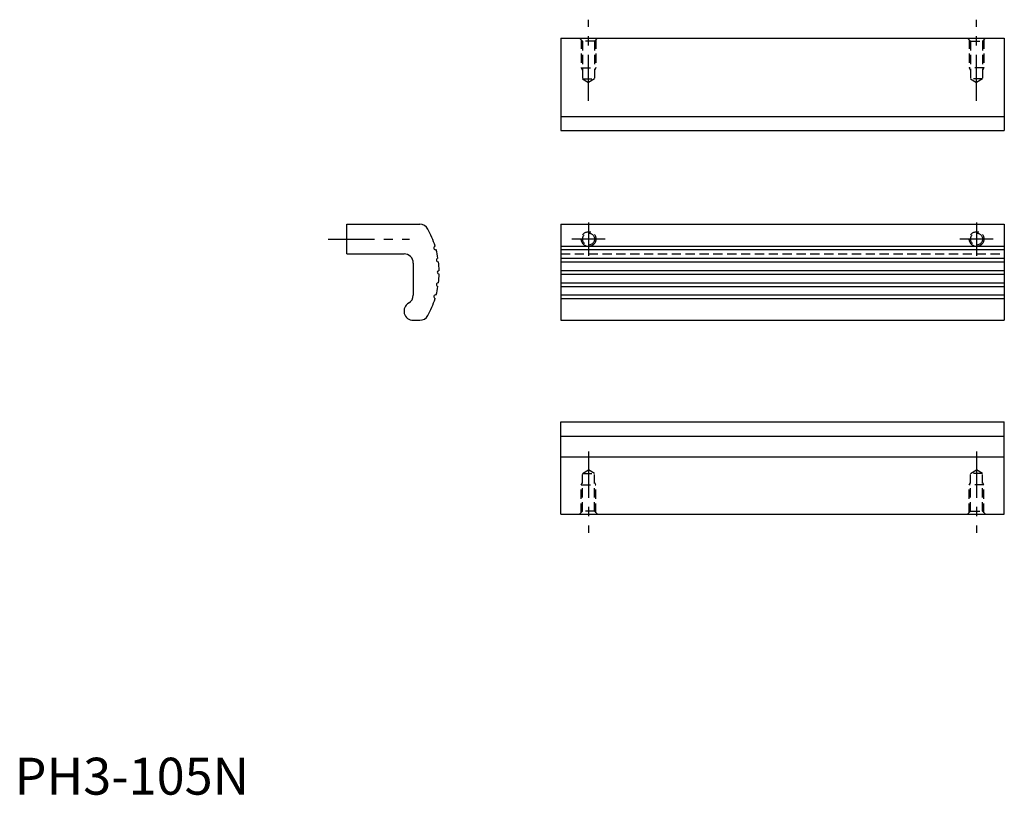
# Model space of a CAD drawing. Extents: x 1 to 268, y 0 to 210.
import ezdxf

# ---------------------------------------------------------------- set-up
doc = ezdxf.new("R2010")
doc.units = 0
doc.header["$LTSCALE"] = 10
doc.header["$MEASUREMENT"] = 0
doc.linetypes.add('CENTER', pattern=[2, 1.25, -0.25, 0.25, -0.25])
doc.linetypes.add('HIDDEN', pattern=[0.375, 0.25, -0.125])
doc.layers.get('0').update_dxf_attribs({"linetype": 'CONTINUOUS'})
for name, color, linetype in [('1', 1, 'CENTER'), ('2', 2, 'HIDDEN'), ('3', 3, 'CONTINUOUS')]:
    doc.layers.add(name, color=color, linetype=linetype)
doc.styles.add('Standard1', font='ARIAL.TTF')

msp = doc.modelspace()

# ---------------------------------------------------------------- linework, layer by layer
for p, q in [((147.83, 204.81), (147.83, 179.81)), ((147.83, 204.81), (267.83, 204.81)), ((267.83, 204.81), (267.83, 179.81)), ((147.83, 179.81), (267.83, 179.81)), ((89.88, 146.42), (89.88, 154.42)), ((89.88, 154.42), (109.64, 154.42)), ((147.83, 154.42), (267.83, 154.42)), ((147.83, 154.42), (147.83, 128.42)), ((267.83, 154.42), (267.83, 128.42)), ((89.88, 146.42), (105.38, 146.42)), ((107.88, 143.92), (107.88, 135.25)), ((107.88, 128.42), (109.64, 128.42)), ((147.83, 128.42), (267.83, 128.42)), ((147.83, 100.92), (267.83, 100.92)), ((147.83, 75.92), (147.83, 100.92)), ((267.83, 75.92), (267.83, 100.92)), ((147.83, 91.42), (267.83, 91.42)), ((147.83, 75.92), (267.83, 75.92))]:
    msp.add_line(p, q)
for centre, radius, start, end in [((109.64, 151.92), 2.5, 29.2336, 90), ((90.88, 141.42), 24, 17.1937, 29.2336), ((113.95, 148.04), 0.5, 106.5968, 285.4032), ((90.88, 141.42), 24, 9.1937, 14.8063), ((105.38, 143.92), 2.5, 0, 90), ((114.64, 144.76), 0.5, 98.5968, 277.4032), ((90.88, 141.42), 24, 1.1937, 6.8063), ((114.88, 141.42), 0.5, 90.5968, 269.4032), ((114.64, 138.08), 0.5, 82.5968, 261.4032), ((90.88, 141.42), 24, 353.1937, 358.8063), ((90.88, 141.42), 24, 345.1937, 350.8063), ((105.38, 135.25), 2.5, 300, 0), ((90.88, 141.42), 24, 330.7664, 342.8063), ((113.95, 134.81), 0.5, 74.5968, 253.4032), ((107.88, 130.92), 2.5, 120, 270), ((109.64, 130.92), 2.5, 270, 330.7664)]:
    msp.add_arc(centre, radius, start, end)
at = {"layer": '1'}
for p, q in [((155.33, 187.84), (155.33, 209.81)), ((260.33, 187.84), (260.33, 209.81)), ((155.33, 154.92), (155.33, 145.92)), ((260.33, 154.92), (260.33, 145.92)), ((84.88, 150.42), (106.85, 150.42)), ((159.83, 150.42), (150.83, 150.42)), ((264.83, 150.42), (255.83, 150.42)), ((155.33, 92.9), (155.33, 70.92)), ((260.33, 92.9), (260.33, 70.92))]:
    msp.add_line(p, q, dxfattribs=at)
at = {"layer": '2'}
for p, q in [((153.71, 204.01), (152.91, 204.81)), ((153.33, 204.39), (153.33, 196.81)), ((153.71, 204.01), (153.71, 193.81)), ((156.95, 204.01), (153.71, 204.01)), ((157.75, 204.81), (156.95, 204.01)), ((156.95, 204.01), (156.95, 193.81)), ((157.33, 204.39), (157.33, 196.81)), ((257.91, 204.81), (258.71, 204.01)), ((258.33, 204.39), (258.33, 196.81)), ((258.71, 204.01), (258.71, 193.81)), ((258.71, 204.01), (261.95, 204.01)), ((261.95, 204.01), (262.75, 204.81)), ((261.95, 204.01), (261.95, 193.81)), ((262.33, 204.39), (262.33, 196.81)), ((153.33, 196.81), (153.71, 196.16)), ((153.33, 196.81), (157.33, 196.81)), ((157.33, 196.81), (156.95, 196.16)), ((262.33, 196.81), (258.33, 196.81)), ((258.33, 196.81), (258.71, 196.16)), ((262.33, 196.81), (261.95, 196.16)), ((153.71, 193.81), (155.33, 192.84)), ((153.71, 193.81), (156.95, 193.81)), ((156.95, 193.81), (155.33, 192.84)), ((258.71, 193.81), (260.33, 192.84)), ((261.95, 193.81), (258.71, 193.81)), ((261.95, 193.81), (260.33, 192.84)), ((147.83, 146.42), (267.83, 146.42)), ((153.71, 86.92), (155.33, 87.9)), ((153.71, 76.72), (153.71, 86.92)), ((153.71, 86.92), (156.95, 86.92)), ((156.95, 86.92), (155.33, 87.9)), ((156.95, 76.72), (156.95, 86.92)), ((258.71, 86.92), (260.33, 87.9)), ((258.71, 76.72), (258.71, 86.92)), ((261.95, 86.92), (258.71, 86.92)), ((261.95, 86.92), (260.33, 87.9)), ((261.95, 76.72), (261.95, 86.92)), ((153.33, 83.92), (153.71, 84.58)), ((153.33, 76.34), (153.33, 83.92)), ((153.33, 83.92), (157.33, 83.92)), ((157.33, 83.92), (156.95, 84.58)), ((157.33, 76.34), (157.33, 83.92)), ((258.33, 83.92), (258.71, 84.58)), ((258.33, 76.34), (258.33, 83.92)), ((262.33, 83.92), (258.33, 83.92)), ((262.33, 83.92), (261.95, 84.58)), ((262.33, 76.34), (262.33, 83.92)), ((153.71, 76.72), (152.91, 75.92)), ((156.95, 76.72), (153.71, 76.72)), ((157.75, 75.92), (156.95, 76.72)), ((257.91, 75.92), (258.71, 76.72)), ((258.71, 76.72), (261.95, 76.72)), ((261.95, 76.72), (262.75, 75.92))]:
    msp.add_line(p, q, dxfattribs=at)
for centre, radius in [((155.33, 150.42), 2), ((155.33, 150.42), 1.62), ((260.33, 150.42), 2), ((260.33, 150.42), 1.62)]:
    msp.add_circle(centre, radius, dxfattribs=at)
at = {"layer": '3'}
for p, q in [((147.83, 183.64), (267.83, 183.64)), ((147.83, 148.52), (267.83, 148.52)), ((147.83, 147.56), (267.83, 147.56)), ((147.83, 145.26), (267.83, 145.26)), ((147.83, 144.27), (267.83, 144.27)), ((147.83, 141.92), (267.83, 141.92)), ((147.83, 140.92), (267.83, 140.92)), ((147.83, 138.58), (267.83, 138.58)), ((147.83, 137.59), (267.83, 137.59)), ((147.83, 135.29), (267.83, 135.29)), ((147.83, 134.33), (267.83, 134.33)), ((147.83, 97.1), (267.83, 97.1))]:
    msp.add_line(p, q, dxfattribs=at)

# ---------------------------------------------------------------- texts
at = {"color": 3, "style": 'Standard1'}
msp.add_text('PH3-105N', height=10, dxfattribs=at).set_placement((0, 0))

doc.saveas('drawing.dxf')
